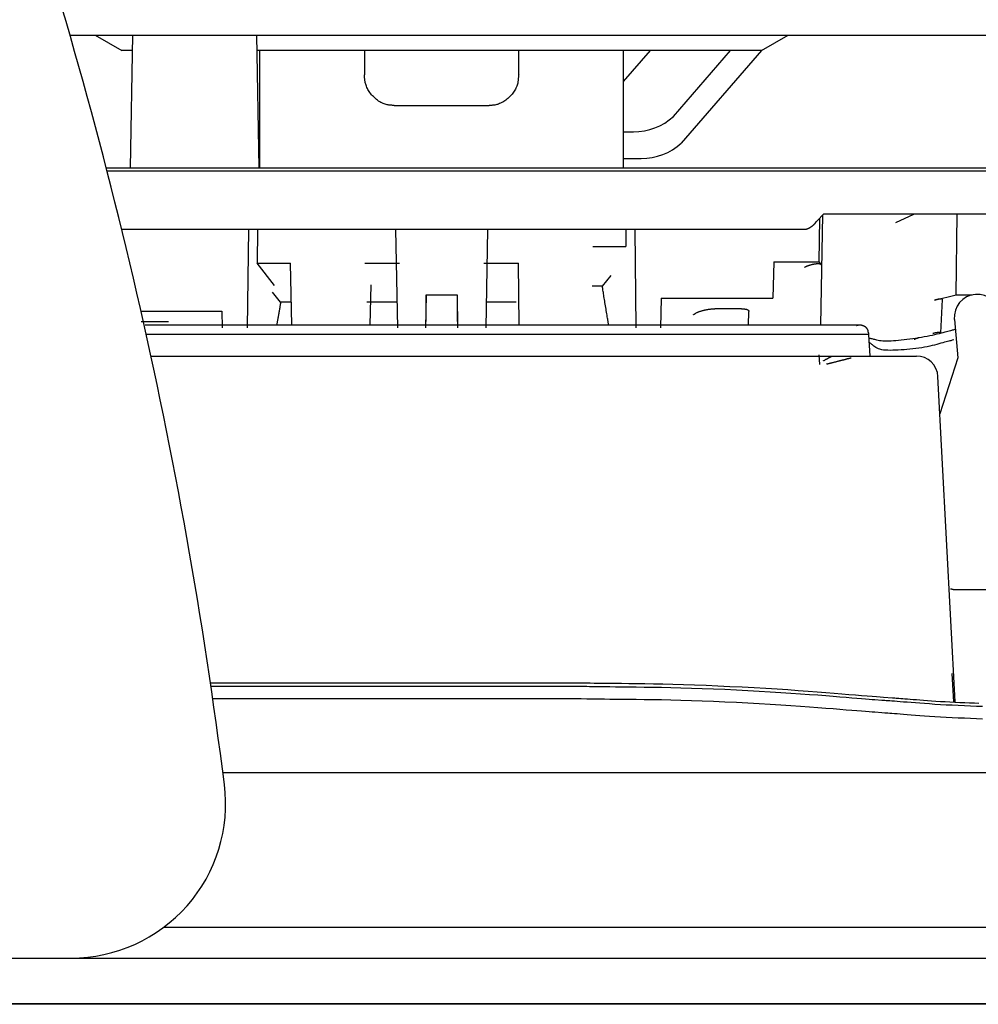
# Model space of a CAD drawing. Extents: x 176 to 4564, y 298 to 3062.
# Drawn here: x 2181 to 2212, y 1590 to 1622 of the extents above; entities that cross this region are included whole.
import ezdxf

# ---------------------------------------------------------------- set-up
doc = ezdxf.new("R2010")
doc.units = 0
doc.header["$LTSCALE"] = 8
doc.header["$MEASUREMENT"] = 0
doc.layers.add('0-4NoLayerName_002', color=7, linetype='CONTINUOUS')

msp = doc.modelspace()

# ---------------------------------------------------------------- linework, layer by layer
at = {"layer": '0-4NoLayerName_002', "color": 7, "linetype": 'CONTINUOUS'}
for p, q in [((2182.4248, 1621.7408), (2215.4696, 1621.7408)), ((2183.2376, 1621.7408), (2184.104, 1621.2408)), ((2184.4528, 1621.7408), (2184.3776, 1617.4408)), ((2188.5624, 1617.4408), (2188.4872, 1621.7408)), ((2204.836, 1621.2408), (2205.7016, 1621.7408)), ((2184.444, 1621.2408), (2184.104, 1621.2408)), ((2204.836, 1621.2408), (2188.496, 1621.2408)), ((2188.5696, 1621.2408), (2188.5696, 1617.4408)), ((2191.9696, 1621.2408), (2191.9696, 1620.4488)), ((2196.9696, 1620.4488), (2196.9696, 1621.2408)), ((2200.3696, 1617.4408), (2200.3696, 1621.2408)), ((2200.3696, 1620.2384), (2201.2376, 1621.2408)), ((2201.988, 1619.1072), (2203.836, 1621.2408)), ((2204.836, 1621.2408), (2202.2376, 1618.2408)), ((2195.9696, 1619.4488), (2192.9696, 1619.4488)), ((2200.3696, 1618.6072), (2200.6888, 1618.6072)), ((2200.3696, 1617.7408), (2200.9392, 1617.7408)), ((2183.6, 1617.4408), (2212.9696, 1617.4408)), ((2183.6264, 1617.3408), (2206.6904, 1617.3408)), ((2207.3864, 1617.3408), (2208.508, 1617.3408)), ((2208.508, 1617.3408), (2208.6144, 1617.3408)), ((2208.6144, 1617.3408), (2212.9184, 1617.3408)), ((2206.8504, 1615.9408), (2206.6504, 1615.7272)), ((2206.7136, 1615.7944), (2206.692, 1614.3936)), ((2206.7592, 1612.3368), (2206.8216, 1615.9104)), ((2208.508, 1615.9408), (2207.356, 1615.9408)), ((2208.6144, 1615.9408), (2208.508, 1615.9408)), ((2212.9184, 1615.9408), (2208.6144, 1615.9408)), ((2209.7672, 1615.924), (2209.1808, 1615.6592)), ((2211.148, 1613.3224), (2211.18, 1615.9408)), ((2206.2544, 1615.4408), (2184.1032, 1615.4408)), ((2188.2096, 1615.4408), (2188.1736, 1612.2512)), ((2188.5024, 1615.4408), (2188.4896, 1614.348)), ((2192.9784, 1615.4408), (2193.04, 1612.2512)), ((2195.9616, 1615.4408), (2195.9, 1612.2512)), ((2200.4376, 1615.4408), (2200.444, 1614.884)), ((2200.7296, 1615.4408), (2200.7664, 1612.2512)), ((2199.3744, 1614.884), (2200.444, 1614.884)), ((2189.0568, 1613.6288), (2188.4896, 1614.348)), ((2188.4896, 1614.348), (2189.568, 1614.348)), ((2189.612, 1612.3368), (2189.568, 1614.348)), ((2191.9824, 1614.348), (2193.104, 1614.348)), ((2195.836, 1614.348), (2196.9576, 1614.348)), ((2196.988, 1612.3368), (2196.9576, 1614.348)), ((2205.2344, 1614.3936), (2205.2048, 1613.2152)), ((2205.2344, 1614.3936), (2206.692, 1614.3936)), ((2192.1536, 1612.3368), (2192.1848, 1613.644)), ((2193.9696, 1613.3224), (2193.9512, 1612.2512)), ((2193.9696, 1613.3224), (2194.9696, 1613.3224)), ((2193.9696, 1612.4616), (2193.9696, 1613.3224)), ((2194.9696, 1613.3224), (2194.9888, 1612.2512)), ((2194.9696, 1613.3224), (2194.9696, 1612.4616)), ((2201.592, 1613.2152), (2201.5696, 1612.2512)), ((2201.592, 1613.2152), (2205.2048, 1613.2152)), ((2211.6488, 1613.3224), (2211.6488, 1613.3032)), ((2193.0216, 1613.08), (2192.0496, 1613.08)), ((2196.8896, 1613.08), (2195.9184, 1613.08)), ((2210.6504, 1612.0848), (2210.7064, 1613.168)), ((2184.7296, 1612.7864), (2187.3512, 1612.7864)), ((2187.3512, 1612.7864), (2187.3632, 1612.2512)), ((2204.1912, 1612.8688), (2203.324, 1612.8688)), ((2204.416, 1612.3368), (2204.4272, 1612.7824)), ((2185.616, 1612.4432), (2184.7304, 1612.4432)), ((2211.0888, 1612.524), (2211.1976, 1611.2784)), ((2194.4696, 1612.0368), (2184.8976, 1612.0368)), ((2208.308, 1612.0368), (2194.4696, 1612.0368)), ((2208.3048, 1612.0848), (2208.308, 1612.0368)), ((2208.308, 1612.0368), (2208.3472, 1611.3368)), ((2185.0512, 1611.3368), (2203.0648, 1611.3368)), ((2206.6992, 1611.3792), (2206.7144, 1611.0656)), ((2208.9328, 1611.3368), (2209.3048, 1611.3368)), ((2209.3048, 1611.3368), (2209.86, 1611.3368)), ((2211.1976, 1611.2784), (2210.6224, 1609.4664)), ((2211.112, 1600.1248), (2210.5592, 1610.6728)), ((2211.0712, 1600.1264), (2211.0136, 1601.0464)), ((2186.996, 1600.6336), (2198.9936, 1600.6336)), ((2214.6392, 1597.8216), (2187.3832, 1597.8216)), ((1827.4696, 1591.8216), (2281.9696, 1591.8216)), ((2288.4696, 1590.3352), (1827.4696, 1590.3352)), ((2317.4696, 1590.3216), (1827.4696, 1590.3216))]:
    msp.add_line(p, q, dxfattribs=at)
for points in [[(2192.9696, 1619.4488), (2192.9512, 1619.4528), (2192.9424, 1619.4536), (2192.9328, 1619.4552), (2192.9216, 1619.4576), (2192.908, 1619.4592), (2192.8928, 1619.4616), (2192.8752, 1619.464), (2192.856, 1619.4656), (2192.8352, 1619.468), (2192.812, 1619.4696), (2192.788, 1619.472), (2192.7616, 1619.4752), (2192.7336, 1619.4784), (2192.704, 1619.484), (2192.6728, 1619.4904), (2192.6408, 1619.4992), (2192.6072, 1619.5112), (2192.5728, 1619.5248), (2192.5376, 1619.5416), (2192.5016, 1619.5608), (2192.4656, 1619.5816), (2192.4296, 1619.6048), (2192.3936, 1619.6304), (2192.3584, 1619.6568), (2192.3248, 1619.6856), (2192.292, 1619.7144), (2192.26, 1619.7456), (2192.2304, 1619.7768), (2192.2016, 1619.8096), (2192.1752, 1619.8424), (2192.1496, 1619.876), (2192.1264, 1619.9104), (2192.1048, 1619.9448), (2192.0848, 1619.9792), (2192.0672, 1620.0136), (2192.0504, 1620.0472), (2192.0368, 1620.0808), (2192.024, 1620.1136), (2192.0128, 1620.1456), (2192.004, 1620.176), (2191.996, 1620.2048), (2191.9896, 1620.232), (2191.9856, 1620.2576), (2191.9816, 1620.2816), (2191.9792, 1620.304), (2191.9776, 1620.324), (2191.976, 1620.3424), (2191.9752, 1620.36), (2191.9744, 1620.3744), (2191.9736, 1620.388), (2191.9736, 1620.3992), (2191.9728, 1620.4096), (2191.972, 1620.4184), (2191.972, 1620.4256), (2191.9712, 1620.4312), (2191.9712, 1620.436), (2191.9696, 1620.4488)], [(2196.9696, 1620.4488), (2196.9672, 1620.432), (2196.9664, 1620.4248), (2196.9648, 1620.416), (2196.9632, 1620.4048), (2196.9616, 1620.3928), (2196.96, 1620.3792), (2196.9584, 1620.364), (2196.956, 1620.3464), (2196.9544, 1620.328), (2196.9528, 1620.3072), (2196.9512, 1620.2856), (2196.9488, 1620.2616), (2196.9456, 1620.2368), (2196.9416, 1620.2096), (2196.936, 1620.1824), (2196.9296, 1620.1528), (2196.92, 1620.1224), (2196.9088, 1620.0912), (2196.8952, 1620.0592), (2196.88, 1620.0264), (2196.8624, 1619.9928), (2196.844, 1619.9592), (2196.8232, 1619.9256), (2196.8008, 1619.8928), (2196.7776, 1619.86), (2196.7536, 1619.8288), (2196.728, 1619.7984), (2196.7008, 1619.768), (2196.6728, 1619.7392), (2196.644, 1619.712), (2196.6144, 1619.6848), (2196.5832, 1619.6592), (2196.552, 1619.6352), (2196.5192, 1619.612), (2196.4856, 1619.5904), (2196.452, 1619.5696), (2196.4184, 1619.5512), (2196.3848, 1619.5344), (2196.3512, 1619.5192), (2196.3184, 1619.5064), (2196.2872, 1619.4952), (2196.256, 1619.4864), (2196.2272, 1619.4792), (2196.1992, 1619.4736), (2196.1728, 1619.4696), (2196.148, 1619.4672), (2196.1248, 1619.4648), (2196.1032, 1619.4632), (2196.0832, 1619.4616), (2196.0648, 1619.46), (2196.0488, 1619.4592), (2196.0344, 1619.4576), (2196.0208, 1619.456), (2196.0096, 1619.4544), (2196, 1619.4536), (2195.992, 1619.452), (2195.9696, 1619.4488)], [(2206.6904, 1617.3408), (2206.9928, 1617.3408), (2207.3264, 1617.3408), (2207.3864, 1617.3408)], [(2207.356, 1615.9408), (2206.9896, 1615.9408), (2206.8504, 1615.9408)], [(2206.5736, 1615.6376), (2206.5688, 1615.632), (2206.5664, 1615.6304), (2206.5632, 1615.6272), (2206.56, 1615.624), (2206.5568, 1615.6208), (2206.5528, 1615.6168), (2206.548, 1615.612), (2206.5432, 1615.6072), (2206.5376, 1615.6016), (2206.532, 1615.5952), (2206.5264, 1615.5888), (2206.5192, 1615.5824), (2206.5128, 1615.5752), (2206.5056, 1615.568), (2206.4976, 1615.5608), (2206.4888, 1615.5536), (2206.48, 1615.5456), (2206.4712, 1615.5384), (2206.4608, 1615.5312), (2206.4512, 1615.524), (2206.4408, 1615.5168), (2206.4304, 1615.5096), (2206.42, 1615.5032), (2206.4096, 1615.4968), (2206.3992, 1615.4912), (2206.3888, 1615.4856), (2206.3792, 1615.48), (2206.3696, 1615.4752), (2206.3608, 1615.4712), (2206.352, 1615.4672), (2206.344, 1615.4632), (2206.336, 1615.46), (2206.3288, 1615.4568), (2206.3216, 1615.4544), (2206.3144, 1615.452), (2206.3088, 1615.4496), (2206.3024, 1615.448), (2206.2968, 1615.4464), (2206.292, 1615.4456), (2206.2872, 1615.444), (2206.2832, 1615.4432), (2206.2792, 1615.4424), (2206.2752, 1615.4424), (2206.272, 1615.4416), (2206.2696, 1615.4416), (2206.2664, 1615.4416), (2206.2648, 1615.4416), (2206.2624, 1615.4408), (2206.2608, 1615.4408), (2206.2592, 1615.4408), (2206.2584, 1615.4408), (2206.2576, 1615.4408), (2206.2568, 1615.4408), (2206.256, 1615.4408), (2206.2552, 1615.4408), (2206.2552, 1615.4408), (2206.2544, 1615.4408)], [(2206.692, 1614.3936), (2206.7776, 1614.2936), (2206.7776, 1614.2936), (2206.7776, 1614.2936), (2206.7776, 1614.2936), (2206.7768, 1614.2936), (2206.7768, 1614.2936), (2206.7768, 1614.2944), (2206.7768, 1614.2944), (2206.7768, 1614.2952), (2206.776, 1614.296), (2206.776, 1614.2968), (2206.7752, 1614.2976), (2206.7752, 1614.2984), (2206.7744, 1614.2992), (2206.7728, 1614.3008), (2206.772, 1614.3024), (2206.7704, 1614.304), (2206.768, 1614.3056), (2206.7656, 1614.3072), (2206.7632, 1614.3088), (2206.76, 1614.3104), (2206.7568, 1614.312), (2206.7528, 1614.3136), (2206.7488, 1614.3152), (2206.744, 1614.3168), (2206.7392, 1614.3176), (2206.7336, 1614.3192), (2206.728, 1614.32), (2206.7224, 1614.3216), (2206.716, 1614.3224), (2206.7088, 1614.3232), (2206.7016, 1614.3232), (2206.6944, 1614.324), (2206.6864, 1614.324), (2206.6784, 1614.3248), (2206.6696, 1614.3248), (2206.6608, 1614.3248), (2206.6512, 1614.3248), (2206.6416, 1614.324), (2206.632, 1614.3232), (2206.6216, 1614.3232), (2206.6112, 1614.3224), (2206.6008, 1614.3208), (2206.5896, 1614.32), (2206.5784, 1614.3184), (2206.5664, 1614.3168), (2206.5552, 1614.3152), (2206.5432, 1614.3128), (2206.5312, 1614.3112), (2206.5192, 1614.3088), (2206.5064, 1614.3064), (2206.4944, 1614.304), (2206.4816, 1614.3008), (2206.4688, 1614.2976), (2206.4568, 1614.2944), (2206.444, 1614.2912), (2206.4312, 1614.288), (2206.4184, 1614.2848), (2206.4064, 1614.2808), (2206.3936, 1614.2776), (2206.3816, 1614.2736), (2206.3704, 1614.2704), (2206.3584, 1614.2664), (2206.3472, 1614.2624), (2206.3368, 1614.2584), (2206.3272, 1614.2544), (2206.3176, 1614.2504), (2206.3088, 1614.2464), (2206.3008, 1614.2424), (2206.2928, 1614.2392), (2206.2864, 1614.2352), (2206.2792, 1614.232), (2206.2736, 1614.2288), (2206.268, 1614.2256), (2206.2632, 1614.2232), (2206.2584, 1614.2208), (2206.2544, 1614.2184), (2206.2512, 1614.2168), (2206.248, 1614.2152), (2206.2456, 1614.2136), (2206.2432, 1614.2128), (2206.2368, 1614.2096)], [(2199.9544, 1613.944), (2199.6792, 1613.6024), (2199.3512, 1613.6024)], [(2199.8856, 1612.3368), (2199.8832, 1612.3536), (2199.8816, 1612.3608), (2199.88, 1612.3704), (2199.8784, 1612.3824), (2199.876, 1612.3968), (2199.8728, 1612.4144), (2199.8696, 1612.436), (2199.8656, 1612.4624), (2199.86, 1612.4928), (2199.8544, 1612.528), (2199.848, 1612.5672), (2199.8408, 1612.6104), (2199.8336, 1612.6568), (2199.8256, 1612.7056), (2199.8168, 1612.7568), (2199.8088, 1612.8088), (2199.8, 1612.8608), (2199.7912, 1612.9136), (2199.7824, 1612.9664), (2199.7744, 1613.0184), (2199.7656, 1613.0696), (2199.7576, 1613.1208), (2199.7496, 1613.1704), (2199.7416, 1613.2184), (2199.7336, 1613.2656), (2199.7264, 1613.3112), (2199.7192, 1613.3544), (2199.7128, 1613.3952), (2199.7064, 1613.4336), (2199.7008, 1613.468), (2199.696, 1613.4992), (2199.6912, 1613.5264), (2199.6792, 1613.6016)], [(2189.5912, 1613.08), (2189.2528, 1613.08), (2188.9856, 1613.412)], [(2210.704, 1613.1688), (2210.704, 1613.1688), (2210.704, 1613.1688), (2210.704, 1613.1696), (2210.704, 1613.1696), (2210.704, 1613.1704), (2210.7048, 1613.1704), (2210.7048, 1613.1712), (2210.7048, 1613.172), (2210.7056, 1613.1728), (2210.7056, 1613.1736), (2210.7056, 1613.1752), (2210.7064, 1613.176), (2210.7056, 1613.1776), (2210.7056, 1613.1792), (2210.7048, 1613.18), (2210.7032, 1613.1816), (2210.7008, 1613.1824), (2210.6976, 1613.1832), (2210.6944, 1613.184), (2210.6904, 1613.1848), (2210.6856, 1613.1856), (2210.68, 1613.1856), (2210.6752, 1613.1864), (2210.6696, 1613.1864), (2210.664, 1613.1864), (2210.6584, 1613.1864), (2210.652, 1613.1864), (2210.6464, 1613.1864), (2210.64, 1613.1856), (2210.6336, 1613.1856), (2210.6272, 1613.1848), (2210.62, 1613.184), (2210.612, 1613.1832), (2210.604, 1613.1824), (2210.5952, 1613.1808), (2210.5864, 1613.1792), (2210.5768, 1613.1776), (2210.568, 1613.176), (2210.5584, 1613.1744), (2210.5496, 1613.1728), (2210.5408, 1613.1712), (2210.5328, 1613.1696), (2210.5248, 1613.1672), (2210.5168, 1613.1656), (2210.5096, 1613.164), (2210.5032, 1613.1624), (2210.4968, 1613.1608), (2210.4904, 1613.1592), (2210.4848, 1613.1576), (2210.48, 1613.156), (2210.4752, 1613.1552), (2210.4712, 1613.1536), (2210.4672, 1613.1528), (2210.464, 1613.152), (2210.4608, 1613.1512), (2210.4584, 1613.1504), (2210.4512, 1613.1488), (2211.148, 1613.3224), (2211.6488, 1613.3224)], [(2189.2528, 1613.0792), (2189.252, 1613.076), (2189.252, 1613.0744), (2189.2512, 1613.072), (2189.2512, 1613.068), (2189.2504, 1613.0632), (2189.2488, 1613.056), (2189.2472, 1613.0472), (2189.2448, 1613.0344), (2189.2424, 1613.02), (2189.2392, 1613.0008), (2189.236, 1612.9792), (2189.2312, 1612.9552), (2189.2272, 1612.9288), (2189.2224, 1612.9), (2189.2168, 1612.8712), (2189.212, 1612.84), (2189.2064, 1612.8096), (2189.2016, 1612.7784), (2189.196, 1612.748), (2189.1904, 1612.7168), (2189.1856, 1612.6864), (2189.18, 1612.656), (2189.1752, 1612.6256), (2189.1696, 1612.5952), (2189.1648, 1612.5656), (2189.16, 1612.536), (2189.1552, 1612.508), (2189.1504, 1612.48), (2189.1456, 1612.4544), (2189.1416, 1612.4304), (2189.1376, 1612.4088), (2189.1344, 1612.3896), (2189.1256, 1612.3368)], [(2202.632, 1612.6752), (2202.6376, 1612.6784), (2202.64, 1612.68), (2202.6424, 1612.6816), (2202.6464, 1612.684), (2202.6504, 1612.6864), (2202.6552, 1612.6896), (2202.66, 1612.6936), (2202.6656, 1612.6976), (2202.672, 1612.7024), (2202.6792, 1612.7072), (2202.6872, 1612.7128), (2202.696, 1612.7184), (2202.7056, 1612.7248), (2202.7152, 1612.7312), (2202.7264, 1612.7376), (2202.7392, 1612.744), (2202.752, 1612.7512), (2202.7664, 1612.7576), (2202.7816, 1612.764), (2202.7976, 1612.7704), (2202.8152, 1612.7768), (2202.8328, 1612.7824), (2202.8512, 1612.7888), (2202.8696, 1612.7944), (2202.8888, 1612.8008), (2202.908, 1612.8064), (2202.928, 1612.8112), (2202.948, 1612.8168), (2202.968, 1612.8216), (2202.988, 1612.8272), (2203.0072, 1612.8312), (2203.0272, 1612.836), (2203.0472, 1612.84), (2203.0664, 1612.844), (2203.0856, 1612.8472), (2203.104, 1612.8504), (2203.1224, 1612.8536), (2203.14, 1612.856), (2203.1568, 1612.8584), (2203.1736, 1612.86), (2203.1888, 1612.8616), (2203.2032, 1612.8632), (2203.2168, 1612.864), (2203.2296, 1612.8648), (2203.2416, 1612.8656), (2203.2528, 1612.8664), (2203.2624, 1612.8664), (2203.272, 1612.8664), (2203.28, 1612.8672), (2203.2872, 1612.8672), (2203.2936, 1612.8672), (2203.3, 1612.8672), (2203.3048, 1612.868), (2203.3088, 1612.868), (2203.3128, 1612.868), (2203.3152, 1612.868), (2203.324, 1612.8688)], [(2204.1912, 1612.8688), (2204.1976, 1612.868), (2204.2008, 1612.868), (2204.204, 1612.8672), (2204.208, 1612.8672), (2204.2128, 1612.8672), (2204.2176, 1612.8664), (2204.2232, 1612.8664), (2204.2296, 1612.8664), (2204.2368, 1612.8656), (2204.244, 1612.8656), (2204.2512, 1612.8656), (2204.2592, 1612.8648), (2204.268, 1612.8648), (2204.276, 1612.864), (2204.2856, 1612.8632), (2204.2944, 1612.8624), (2204.3032, 1612.8616), (2204.3128, 1612.86), (2204.3224, 1612.8584), (2204.3312, 1612.8568), (2204.3408, 1612.8544), (2204.3496, 1612.852), (2204.3584, 1612.8488), (2204.3672, 1612.8456), (2204.376, 1612.8424), (2204.384, 1612.8384), (2204.3912, 1612.8344), (2204.3984, 1612.8304), (2204.4048, 1612.8264), (2204.4104, 1612.8216), (2204.416, 1612.8176), (2204.42, 1612.8136), (2204.4232, 1612.8096), (2204.4256, 1612.8064), (2204.4272, 1612.8032), (2204.428, 1612.8), (2204.428, 1612.7968), (2204.428, 1612.7944), (2204.4272, 1612.792), (2204.4264, 1612.7904), (2204.4256, 1612.7888), (2204.4248, 1612.7872), (2204.4248, 1612.7864), (2204.424, 1612.7848), (2204.424, 1612.7848), (2204.424, 1612.784), (2204.4232, 1612.7832), (2204.4232, 1612.7832), (2204.4232, 1612.7824)], [(2207.9696, 1612.3368), (2194.4696, 1612.3368), (2184.86, 1612.3368)], [(2208.3048, 1612.0848), (2208.304, 1612.0896), (2208.3032, 1612.092), (2208.3032, 1612.0944), (2208.3024, 1612.0968), (2208.3016, 1612.1), (2208.3016, 1612.104), (2208.3008, 1612.108), (2208.3, 1612.1128), (2208.2992, 1612.1184), (2208.2992, 1612.124), (2208.2984, 1612.1296), (2208.2976, 1612.136), (2208.2968, 1612.1432), (2208.2952, 1612.1504), (2208.2936, 1612.1576), (2208.2912, 1612.1656), (2208.288, 1612.1736), (2208.2848, 1612.1824), (2208.2808, 1612.1904), (2208.276, 1612.1992), (2208.2712, 1612.208), (2208.2656, 1612.2168), (2208.2592, 1612.2256), (2208.2528, 1612.2336), (2208.2456, 1612.2424), (2208.2384, 1612.2504), (2208.2312, 1612.2584), (2208.2232, 1612.2656), (2208.2152, 1612.2728), (2208.2064, 1612.2792), (2208.1976, 1612.2856), (2208.188, 1612.292), (2208.1792, 1612.2976), (2208.1688, 1612.3032), (2208.1592, 1612.3088), (2208.1488, 1612.3136), (2208.1376, 1612.3176), (2208.1272, 1612.3216), (2208.116, 1612.3248), (2208.1048, 1612.328), (2208.0936, 1612.3304), (2208.0824, 1612.3328), (2208.072, 1612.3344), (2208.0608, 1612.336), (2208.0496, 1612.3368), (2208.0392, 1612.3368), (2208.0288, 1612.3368), (2208.0192, 1612.3368), (2208.0096, 1612.3368), (2208.0008, 1612.336), (2207.992, 1612.3352), (2207.984, 1612.3336), (2207.9768, 1612.3328), (2207.9696, 1612.3312), (2207.9632, 1612.3304), (2207.9576, 1612.3288), (2207.952, 1612.3272), (2207.9472, 1612.3264), (2207.9432, 1612.3248), (2207.9392, 1612.324), (2207.936, 1612.3232), (2207.9328, 1612.3224), (2207.9304, 1612.3216), (2207.928, 1612.3208), (2207.9264, 1612.32), (2207.9256, 1612.32), (2207.924, 1612.3192), (2207.9232, 1612.3192), (2207.9232, 1612.3192), (2207.9224, 1612.3184), (2207.9224, 1612.3184), (2207.9224, 1612.3184), (2207.9216, 1612.3184)], [(2211.1176, 1612.1952), (2211.0688, 1612.184), (2211.0488, 1612.1784), (2211.0232, 1612.1728), (2210.9936, 1612.1656), (2210.9592, 1612.1568), (2210.9208, 1612.1472), (2210.8776, 1612.136), (2210.8296, 1612.1232), (2210.7776, 1612.1096), (2210.72, 1612.0944), (2210.6592, 1612.0784), (2210.5936, 1612.0608), (2210.5232, 1612.0432), (2210.4496, 1612.0248), (2210.372, 1612.0072), (2210.2904, 1611.9888), (2210.2048, 1611.9712), (2210.116, 1611.9552), (2210.024, 1611.9392), (2209.9304, 1611.924), (2209.8352, 1611.9096), (2209.74, 1611.896), (2209.6448, 1611.8832), (2209.5504, 1611.8712), (2209.4576, 1611.86), (2209.3672, 1611.8496), (2209.28, 1611.8408), (2209.1952, 1611.8328), (2209.1144, 1611.8264), (2209.0376, 1611.8216), (2208.964, 1611.8184), (2208.8952, 1611.8176), (2208.8312, 1611.8192), (2208.772, 1611.8224), (2208.7176, 1611.828), (2208.668, 1611.8344), (2208.6224, 1611.8424), (2208.5816, 1611.8512), (2208.544, 1611.86), (2208.5104, 1611.8688), (2208.48, 1611.8768), (2208.4536, 1611.884), (2208.4296, 1611.8896), (2208.4096, 1611.8952), (2208.3912, 1611.8992), (2208.376, 1611.9032), (2208.3632, 1611.9056), (2208.3528, 1611.908), (2208.324, 1611.9144)], [(2209.9512, 1611.9336), (2209.9456, 1611.9312), (2209.9432, 1611.9304), (2209.94, 1611.9296), (2209.9368, 1611.9288), (2209.9328, 1611.9272), (2209.9288, 1611.9256), (2209.924, 1611.924), (2209.9192, 1611.9224), (2209.9136, 1611.9208), (2209.908, 1611.9192), (2209.9016, 1611.9168), (2209.896, 1611.9152), (2209.8896, 1611.9128), (2209.8832, 1611.9104), (2209.876, 1611.908), (2209.8696, 1611.9064), (2209.8632, 1611.904), (2209.856, 1611.9008), (2209.8496, 1611.8984), (2209.8432, 1611.896), (2209.8376, 1611.8936), (2209.8312, 1611.8904), (2209.8256, 1611.888), (2209.8208, 1611.8864), (2209.816, 1611.884), (2209.812, 1611.8824), (2209.808, 1611.8808), (2209.8048, 1611.8792), (2209.8024, 1611.8784), (2209.8, 1611.8768), (2209.7976, 1611.876), (2209.796, 1611.8752), (2209.792, 1611.8736)], [(2210.6488, 1612.0848), (2210.6488, 1612.0856), (2210.6488, 1612.0856), (2210.6488, 1612.0856), (2210.6488, 1612.0856), (2210.6488, 1612.0856), (2210.6496, 1612.0864), (2210.6496, 1612.0864), (2210.6496, 1612.0872), (2210.6504, 1612.0872), (2210.6504, 1612.088), (2210.6512, 1612.0888), (2210.652, 1612.0896), (2210.652, 1612.0904), (2210.6512, 1612.092), (2210.6512, 1612.0928), (2210.6496, 1612.0944), (2210.648, 1612.0952), (2210.6448, 1612.0968), (2210.6416, 1612.0976), (2210.6384, 1612.0992), (2210.6336, 1612.1), (2210.6296, 1612.1016), (2210.624, 1612.1024), (2210.6192, 1612.1032), (2210.6144, 1612.1032), (2210.6096, 1612.104), (2210.604, 1612.104), (2210.5992, 1612.104), (2210.5944, 1612.1032), (2210.5888, 1612.1032), (2210.5824, 1612.1024), (2210.5768, 1612.1016), (2210.5696, 1612.1008), (2210.5624, 1612.1), (2210.5544, 1612.0984), (2210.5464, 1612.0976), (2210.5384, 1612.0968), (2210.5296, 1612.0952), (2210.5208, 1612.0944), (2210.512, 1612.0928), (2210.5032, 1612.0912), (2210.4952, 1612.0896), (2210.4864, 1612.088), (2210.4784, 1612.0864), (2210.4712, 1612.0848), (2210.4632, 1612.0832), (2210.456, 1612.0816), (2210.4496, 1612.0792), (2210.4424, 1612.0776), (2210.4368, 1612.076), (2210.4304, 1612.0752), (2210.4248, 1612.0736), (2210.42, 1612.072), (2210.4152, 1612.0704), (2210.4104, 1612.0696), (2210.4072, 1612.0688), (2210.4032, 1612.0672), (2210.4, 1612.0664), (2210.3976, 1612.0656), (2210.3952, 1612.0656), (2210.3936, 1612.0648), (2210.392, 1612.0648), (2210.3904, 1612.064), (2210.3896, 1612.064), (2210.3872, 1612.0632)], [(2211.0712, 1611.86), (2211.02, 1611.8472), (2210.9984, 1611.8416), (2210.972, 1611.8352), (2210.9408, 1611.8272), (2210.9056, 1611.8184), (2210.8648, 1611.808), (2210.8192, 1611.796), (2210.7688, 1611.7824), (2210.7144, 1611.7672), (2210.6544, 1611.7504), (2210.5904, 1611.732), (2210.5216, 1611.7136), (2210.4496, 1611.6944), (2210.3728, 1611.6752), (2210.292, 1611.656), (2210.2088, 1611.6384), (2210.1208, 1611.6216), (2210.0312, 1611.6064), (2209.9376, 1611.5928), (2209.8432, 1611.5808), (2209.7472, 1611.5696), (2209.6504, 1611.56), (2209.5544, 1611.5512), (2209.4584, 1611.5432), (2209.3648, 1611.5368), (2209.272, 1611.5304), (2209.1832, 1611.5256), (2209.0968, 1611.5224), (2209.0144, 1611.5208), (2208.936, 1611.5224), (2208.8624, 1611.5256), (2208.7952, 1611.5328), (2208.7336, 1611.5432), (2208.6784, 1611.5576), (2208.6296, 1611.5744), (2208.5856, 1611.5944), (2208.5472, 1611.6152), (2208.5136, 1611.6368), (2208.484, 1611.6592), (2208.4576, 1611.68), (2208.4336, 1611.6992), (2208.4128, 1611.716), (2208.3936, 1611.7312), (2208.3776, 1611.7432), (2208.3632, 1611.7544), (2208.3504, 1611.7632), (2208.34, 1611.7704), (2208.3312, 1611.7768), (2208.3064, 1611.7928)], [(2203.0648, 1611.3368), (2203.5184, 1611.3368), (2205.4144, 1611.3368), (2207.292, 1611.3368), (2208.9328, 1611.3368)], [(2206.8456, 1611.1856), (2206.848, 1611.1872), (2206.8488, 1611.1872), (2206.8496, 1611.188), (2206.8512, 1611.1888), (2206.8536, 1611.1904), (2206.8568, 1611.192), (2206.8608, 1611.1944), (2206.8656, 1611.1968), (2206.872, 1611.2), (2206.8792, 1611.204), (2206.8872, 1611.208), (2206.8968, 1611.2136), (2206.9072, 1611.2184), (2206.9176, 1611.2248), (2206.9288, 1611.2304), (2206.9408, 1611.2368), (2206.9528, 1611.2432), (2206.964, 1611.2496), (2206.976, 1611.2552), (2206.988, 1611.2616), (2206.9992, 1611.268), (2207.0104, 1611.2744), (2207.0224, 1611.28), (2207.0336, 1611.2864), (2207.0448, 1611.292), (2207.0552, 1611.2976), (2207.0656, 1611.3032), (2207.076, 1611.3088), (2207.0856, 1611.3136), (2207.0936, 1611.3184), (2207.1016, 1611.3224), (2207.1088, 1611.3264), (2207.128, 1611.3368)], [(2206.9432, 1611.0776), (2206.956, 1611.08), (2206.9608, 1611.0816), (2206.9672, 1611.0832), (2206.9744, 1611.0848), (2206.9824, 1611.0872), (2206.9912, 1611.0896), (2207.0008, 1611.092), (2207.0112, 1611.0944), (2207.0224, 1611.0968), (2207.0344, 1611.1), (2207.0464, 1611.1032), (2207.0592, 1611.1064), (2207.0728, 1611.1096), (2207.0872, 1611.1136), (2207.1016, 1611.1168), (2207.1168, 1611.1208), (2207.132, 1611.1248), (2207.1488, 1611.1288), (2207.1648, 1611.1328), (2207.1824, 1611.1376), (2207.1992, 1611.1416), (2207.216, 1611.1456), (2207.2328, 1611.1504), (2207.2496, 1611.1544), (2207.2664, 1611.1584), (2207.2816, 1611.1624), (2207.2968, 1611.1664), (2207.312, 1611.1704), (2207.3264, 1611.1736), (2207.34, 1611.1776), (2207.3544, 1611.1808), (2207.368, 1611.1848), (2207.3816, 1611.188), (2207.3952, 1611.1912), (2207.4088, 1611.1952), (2207.4224, 1611.1984), (2207.436, 1611.2016), (2207.4504, 1611.2056), (2207.464, 1611.2088), (2207.4776, 1611.2128), (2207.4912, 1611.216), (2207.5048, 1611.2192), (2207.5184, 1611.2232), (2207.532, 1611.2264), (2207.5456, 1611.2296), (2207.5584, 1611.2336), (2207.5712, 1611.2368), (2207.584, 1611.24), (2207.596, 1611.2432), (2207.608, 1611.2464), (2207.62, 1611.2488), (2207.6312, 1611.252), (2207.6416, 1611.2544), (2207.652, 1611.2576), (2207.6616, 1611.26), (2207.6704, 1611.2624), (2207.6792, 1611.264), (2207.6872, 1611.2664), (2207.6944, 1611.268), (2207.7008, 1611.2704), (2207.7072, 1611.272), (2207.7128, 1611.2728), (2207.7184, 1611.2744), (2207.7232, 1611.276), (2207.7272, 1611.2768), (2207.7304, 1611.2776), (2207.7336, 1611.2784), (2207.736, 1611.2792), (2207.7376, 1611.2792), (2207.7392, 1611.28), (2207.7408, 1611.28), (2207.7416, 1611.2808), (2207.7448, 1611.2816)], [(2210.9608, 1603.7952), (2210.9688, 1603.7936), (2210.972, 1603.7928), (2210.976, 1603.792), (2210.9808, 1603.7912), (2210.9856, 1603.7896), (2210.9912, 1603.7888), (2210.9976, 1603.7872), (2211.004, 1603.7856), (2211.0104, 1603.784), (2211.0176, 1603.7816), (2211.024, 1603.78), (2211.032, 1603.7776), (2211.0392, 1603.7752), (2211.0464, 1603.7736), (2211.0544, 1603.772), (2211.0616, 1603.7704), (2211.0696, 1603.7688), (2211.0776, 1603.7672), (2211.0848, 1603.7664), (2211.0928, 1603.7664), (2211.1, 1603.7656), (2211.1072, 1603.7656), (2211.1136, 1603.7656), (2211.1192, 1603.7656), (2211.1248, 1603.7656), (2211.1288, 1603.7656), (2211.1328, 1603.7656), (2211.136, 1603.7656), (2211.1384, 1603.7656), (2211.1408, 1603.7648), (2211.1424, 1603.7648), (2211.144, 1603.7648), (2211.1472, 1603.7648)], [(2211.1472, 1603.7648), (2211.2544, 1603.7648), (2211.3696, 1603.7648), (2213.764, 1603.7648), (2217.4512, 1603.7648)], [(2186.9792, 1600.7456), (2198.8256, 1600.7456), (2199.0056, 1600.7424), (2199.0816, 1600.7416), (2199.1752, 1600.74), (2199.2848, 1600.7384), (2199.412, 1600.7368), (2199.5568, 1600.7344), (2199.7176, 1600.7328), (2199.8968, 1600.7312), (2200.0928, 1600.7288), (2200.3064, 1600.7272), (2200.5376, 1600.7248), (2200.7872, 1600.7224), (2201.0544, 1600.7184), (2201.34, 1600.7144), (2201.644, 1600.708), (2201.9664, 1600.7), (2202.308, 1600.6904), (2202.668, 1600.6784), (2203.0424, 1600.664), (2203.4272, 1600.648), (2203.8176, 1600.6296), (2204.2088, 1600.6104), (2204.5968, 1600.5904), (2204.976, 1600.5688), (2205.344, 1600.5464), (2205.6952, 1600.5232), (2206.0288, 1600.5), (2206.3464, 1600.4768), (2206.6464, 1600.4536), (2206.9288, 1600.4312), (2207.1944, 1600.4096), (2207.4424, 1600.3888), (2207.6736, 1600.3696), (2207.8872, 1600.352), (2208.0832, 1600.3368), (2208.2616, 1600.3224), (2208.4224, 1600.3096), (2208.564, 1600.2984), (2208.688, 1600.2888), (2208.7928, 1600.2808), (2209.0832, 1600.2592), (2209.1656, 1600.2528), (2209.2, 1600.2504), (2209.2424, 1600.2472), (2209.2928, 1600.2432), (2209.3504, 1600.2392), (2209.416, 1600.2336), (2209.4896, 1600.228), (2209.5712, 1600.2216), (2209.66, 1600.2144), (2209.7568, 1600.2072), (2209.8608, 1600.1984), (2209.9728, 1600.1896), (2210.0912, 1600.1808), (2210.2176, 1600.1712), (2210.3504, 1600.1616), (2210.4896, 1600.152), (2210.636, 1600.1432), (2210.7888, 1600.1336), (2210.9456, 1600.1248), (2211.1048, 1600.1168), (2211.2664, 1600.1088), (2211.4264, 1600.1024), (2211.584, 1600.0952), (2211.7376, 1600.0896), (2211.8856, 1600.0848)], [(2198.9936, 1600.6336), (2199.1808, 1600.6304), (2199.26, 1600.6288), (2199.3568, 1600.6272), (2199.4712, 1600.6256), (2199.604, 1600.624), (2199.7536, 1600.6216), (2199.9224, 1600.6192), (2200.108, 1600.6176), (2200.3128, 1600.6152), (2200.5344, 1600.6136), (2200.7752, 1600.6112), (2201.032, 1600.608), (2201.3072, 1600.6048), (2201.5976, 1600.6), (2201.9048, 1600.5936), (2202.228, 1600.5856), (2202.5664, 1600.5752), (2202.92, 1600.5632), (2203.2832, 1600.5488), (2203.6544, 1600.5328), (2204.028, 1600.5152), (2204.4, 1600.496), (2204.7664, 1600.476), (2205.124, 1600.4552), (2205.468, 1600.4336), (2205.7944, 1600.4128), (2206.1032, 1600.3912), (2206.3952, 1600.3696), (2206.668, 1600.3488), (2206.924, 1600.3288), (2207.1616, 1600.3096), (2207.3816, 1600.292), (2207.5832, 1600.2752), (2207.7664, 1600.2608), (2207.9328, 1600.2472), (2208.0808, 1600.2352), (2208.2128, 1600.2248), (2208.328, 1600.216), (2208.4272, 1600.208), (2208.5104, 1600.2016), (2208.7384, 1600.1848)], [(2187.0544, 1600.2312), (2198.9936, 1600.2312), (2199.1808, 1600.228), (2199.26, 1600.2264), (2199.3568, 1600.2248), (2199.4712, 1600.2232), (2199.604, 1600.2208), (2199.7536, 1600.2192), (2199.9224, 1600.2168), (2200.108, 1600.2152), (2200.3128, 1600.2128), (2200.5344, 1600.2104), (2200.7752, 1600.2088), (2201.032, 1600.2056), (2201.3072, 1600.2024), (2201.5976, 1600.1976), (2201.9048, 1600.1912), (2202.228, 1600.1832), (2202.5664, 1600.1728), (2202.92, 1600.1608), (2203.2832, 1600.1464), (2203.6544, 1600.1304), (2204.028, 1600.1128), (2204.4, 1600.0936), (2204.7664, 1600.0736), (2205.124, 1600.0528), (2205.468, 1600.0312), (2205.7944, 1600.0096), (2206.1032, 1599.9888), (2206.3952, 1599.9672), (2206.668, 1599.9464), (2206.924, 1599.9264), (2207.1616, 1599.9072), (2207.3816, 1599.8896), (2207.5832, 1599.8728), (2207.7664, 1599.8584), (2207.9328, 1599.8448), (2208.0808, 1599.8328), (2208.2128, 1599.8224), (2208.328, 1599.8136), (2208.4272, 1599.8056), (2208.5104, 1599.7992), (2208.7384, 1599.7824), (2208.8392, 1599.7744), (2208.8816, 1599.772), (2208.9336, 1599.768), (2208.9944, 1599.7632), (2209.0656, 1599.7584), (2209.1456, 1599.752), (2209.2352, 1599.7456), (2209.3352, 1599.7376), (2209.4432, 1599.7288), (2209.5616, 1599.72), (2209.6888, 1599.7096), (2209.8256, 1599.6992), (2209.9712, 1599.688), (2210.1256, 1599.6768), (2210.2888, 1599.6656), (2210.46, 1599.6544), (2210.64, 1599.6432), (2210.8272, 1599.6328), (2211.02, 1599.6224), (2211.2176, 1599.612), (2211.416, 1599.6032), (2211.6136, 1599.5944), (2211.8088, 1599.5864), (2211.9984, 1599.58)], [(2208.7384, 1600.1848), (2208.8392, 1600.1776), (2208.8816, 1600.1744), (2208.9336, 1600.1704), (2208.9944, 1600.1656), (2209.0656, 1600.1608), (2209.1456, 1600.1544), (2209.2352, 1600.148), (2209.3352, 1600.14), (2209.4432, 1600.132), (2209.5616, 1600.1224), (2209.6888, 1600.112), (2209.8256, 1600.1016), (2209.9712, 1600.0912), (2210.1256, 1600.0792), (2210.2888, 1600.068), (2210.46, 1600.0568), (2210.64, 1600.0456), (2210.8272, 1600.0352), (2211.02, 1600.0248), (2211.2176, 1600.0144), (2211.416, 1600.0056), (2211.6136, 1599.9968), (2211.8088, 1599.9888), (2211.9984, 1599.9824)], [(2185.4696, 1592.8216), (2214.6392, 1592.8216), (2216.5472, 1592.8216)]]:
    msp.add_lwpolyline(points, dxfattribs=at)
for centre, radius, start, end in [((2028.6912, 1577.4), 160, 7.198, 18.789), ((2200.7048, 1620.5024), 1.896, 269.515, 312.588), ((2200.9552, 1619.6368), 1.896, 269.515, 312.589), ((2211.836, 1612.5896), 0.7504, 5, 185), ((2209.86, 1610.6368), 0.7, 3, 90), ((2182.4696, 1596.8216), 5, 270, 367.198)]:
    msp.add_arc(centre, radius, start, end, dxfattribs=at)
msp.add_ellipse((2194.7136, 1620.8088), major_axis=(-19.1987, -19.2012), ratio=0.4504217, start_param=1.7458612, end_param=1.7502613, dxfattribs=at)

doc.saveas('drawing.dxf')
